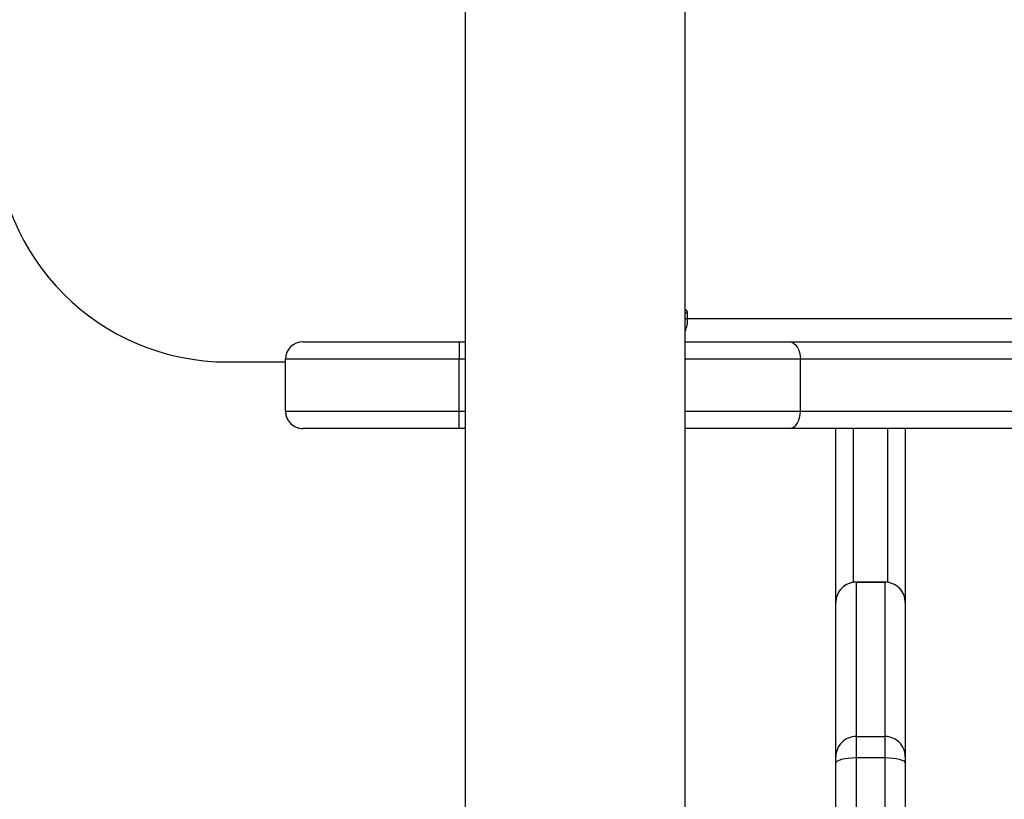
# Model space of a CAD drawing. Units: millimetres. Extents: x -4534 to 4839, y -3372 to 7501.
# Drawn here: x 2 to 172, y 5037 to 5172 of the extents above; entities that cross this region are included whole.
import ezdxf

# ---------------------------------------------------------------- set-up
doc = ezdxf.new("R2010")
doc.units = ezdxf.units.MM
doc.layers.add('Toestel 2D', color=7, linetype='Continuous', lineweight=20)

# ---------------------------------------------------------------- blocks, each defined once
blk = doc.blocks.new('wd1504 s')
at = {"color": 7, "linetype": 'Continuous', "lineweight": 25}
for p, q in [((-1268.2, -11.698), (-1268.2, -75.897)), ((-1264.4, -75.897), (-1264.4, -11.698)), ((-1264.358, -65.547), (-1264.358, -65.447)), ((-1264.358, -65.547), (-1136.999, -65.547)), ((-1271, -65.947), (-1268.3, -65.947)), ((-1271, -65.947), (-1271, -65.947)), ((-1268.3, -65.947), (-1268.3, -66.247)), ((-1268.3, -65.947), (-1268.2, -65.947)), ((-1264.4, -65.947), (-1262.604, -65.947)), ((-1262.604, -65.947), (-1109.352, -65.947)), ((-1268.3, -66.247), (-1271.3, -66.247)), ((-1271.3, -67.147), (-1271.3, -66.247)), ((-1271.3, -66.247), (-1271.3, -66.247)), ((-1271.3, -66.447), (-1271.3, -66.247)), ((-1268.3, -67.147), (-1268.3, -66.247)), ((-1262.411, -67.147), (-1262.411, -66.247)), ((-1109.159, -66.247), (-1262.411, -66.247)), ((-1272.3, -66.297), (-1271.3, -66.297)), ((-1271.3, -67.147), (-1271.3, -66.447)), ((-1271.3, -67.147), (-1268.3, -67.147)), ((-1271.3, -67.147), (-1271.3, -67.147)), ((-1268.3, -67.447), (-1268.3, -67.147)), ((-1262.411, -67.147), (-1109.159, -67.147)), ((-1268.3, -67.447), (-1271, -67.447)), ((-1271, -67.447), (-1271, -67.447)), ((-1268.2, -67.447), (-1268.3, -67.447)), ((-1262.604, -67.447), (-1264.4, -67.447)), ((-1109.352, -67.447), (-1262.604, -67.447)), ((-1261.8, -70.45), (-1261.8, -67.447)), ((-1260.6, -67.447), (-1260.6, -70.45)), ((-1261.8, -68.198), (-1261.8, -68.198)), ((-1260.95, -70.1), (-1261.45, -70.1)), ((-1261.45, -70.101), (-1261.45, -72.766)), ((-1261.45, -70.101), (-1260.95, -70.101)), ((-1260.95, -72.766), (-1260.95, -70.101)), ((-1261.8, -73.115), (-1261.8, -70.45)), ((-1260.6, -70.45), (-1260.6, -73.115)), ((-1261.45, -72.766), (-1261.45, -73.13)), ((-1261.45, -72.766), (-1260.95, -72.766)), ((-1260.95, -73.13), (-1260.95, -72.766)), ((-1261.8, -73.224), (-1261.8, -73.115)), ((-1261.8, -76.146), (-1261.8, -73.224)), ((-1261.45, -73.13), (-1261.45, -81.877)), ((-1261.45, -73.13), (-1260.95, -73.13)), ((-1260.95, -81.877), (-1260.95, -73.13)), ((-1260.6, -73.115), (-1260.6, -73.224)), ((-1260.6, -73.224), (-1260.6, -81.972))]:
    blk.add_line(p, q, dxfattribs=at)
at = {"color": 8, "linetype": 'Continuous', "lineweight": 25}
for p, q in [((-1264.4, -65.447), (-1264.358, -65.447)), ((-1264.4, -65.547), (-1264.358, -65.547)), ((-1268.2, -66.247), (-1268.3, -66.247)), ((-1262.411, -66.247), (-1264.4, -66.247)), ((-1268.3, -67.147), (-1268.2, -67.147)), ((-1264.4, -67.147), (-1262.411, -67.147)), ((-1261.5, -67.447), (-1261.5, -70.103)), ((-1260.9, -70.103), (-1260.9, -67.447)), ((-1261.45, -70.1), (-1261.45, -70.101)), ((-1260.95, -70.101), (-1260.95, -70.1))]:
    blk.add_line(p, q, dxfattribs=at)
at = {"color": 7, "linetype": 'Continuous', "lineweight": 25, "flags": 128}
for points in [[(-1264.358, -65.447), (-1264.361, -65.428), (-1264.369, -65.412), (-1264.381, -65.401), (-1264.396, -65.397), (-1264.4, -65.398)], [(-1262.604, -65.947), (-1262.567, -65.953), (-1262.53, -65.97), (-1262.497, -65.998), (-1262.468, -66.035), (-1262.444, -66.081), (-1262.426, -66.133), (-1262.415, -66.189), (-1262.411, -66.247)], [(-1262.604, -67.447), (-1262.567, -67.442), (-1262.53, -67.425), (-1262.497, -67.397), (-1262.468, -67.36), (-1262.444, -67.314), (-1262.426, -67.262), (-1262.415, -67.206), (-1262.411, -67.147)], [(-1261.8, -73.224), (-1261.793, -73.206), (-1261.773, -73.188), (-1261.741, -73.172), (-1261.698, -73.158), (-1261.644, -73.146), (-1261.584, -73.137), (-1261.518, -73.132), (-1261.45, -73.13)], [(-1260.95, -73.13), (-1260.882, -73.132), (-1260.816, -73.137), (-1260.756, -73.146), (-1260.703, -73.158), (-1260.659, -73.172), (-1260.627, -73.188), (-1260.607, -73.206), (-1260.6, -73.224)]]:
    blk.add_lwpolyline(points, dxfattribs=at)
at = {"color": 7, "linetype": 'Continuous', "lineweight": 25}
for centre, radius, start, end in [((-1272.3, -62.297), 4, 180, 270), ((-1264.927, -65.552), 0.57, 337.7455, 0.4365), ((-1271, -66.247), 0.3, 90, 179.9991), ((-1271, -66.247), 0.3, 90, 180), ((-1271, -67.147), 0.3, 179.9991, 270), ((-1271, -67.147), 0.3, 180, 270), ((-1261.45, -70.45), 0.35, 90, 180), ((-1261.45, -70.45), 0.35, 89.9524, 179.9575), ((-1260.95, -70.45), 0.35, 0, 90), ((-1260.95, -70.45), 0.35, 0.0425, 90.0476), ((-1261.45, -73.116), 0.35, 89.9524, 179.9575), ((-1260.95, -73.116), 0.35, 0.0425, 90.0476)]:
    blk.add_arc(centre, radius, start, end, dxfattribs=at)
blk = doc.blocks.new('VPL-03-WD1504')
at = {"layer": 'Toestel 2D', "xscale": 10, "yscale": 10, "zscale": 10}
blk.add_blockref('wd1504 s', (12761.15, 5775.4), dxfattribs=at)
blk = doc.blocks.new('VPL-18-RC1504')
blk.add_blockref('VPL-03-WD1504', (0, 0))

msp = doc.modelspace()

# ---------------------------------------------------------------- block references
msp.add_blockref('VPL-18-RC1504', (0, 0))

doc.saveas('drawing.dxf')
